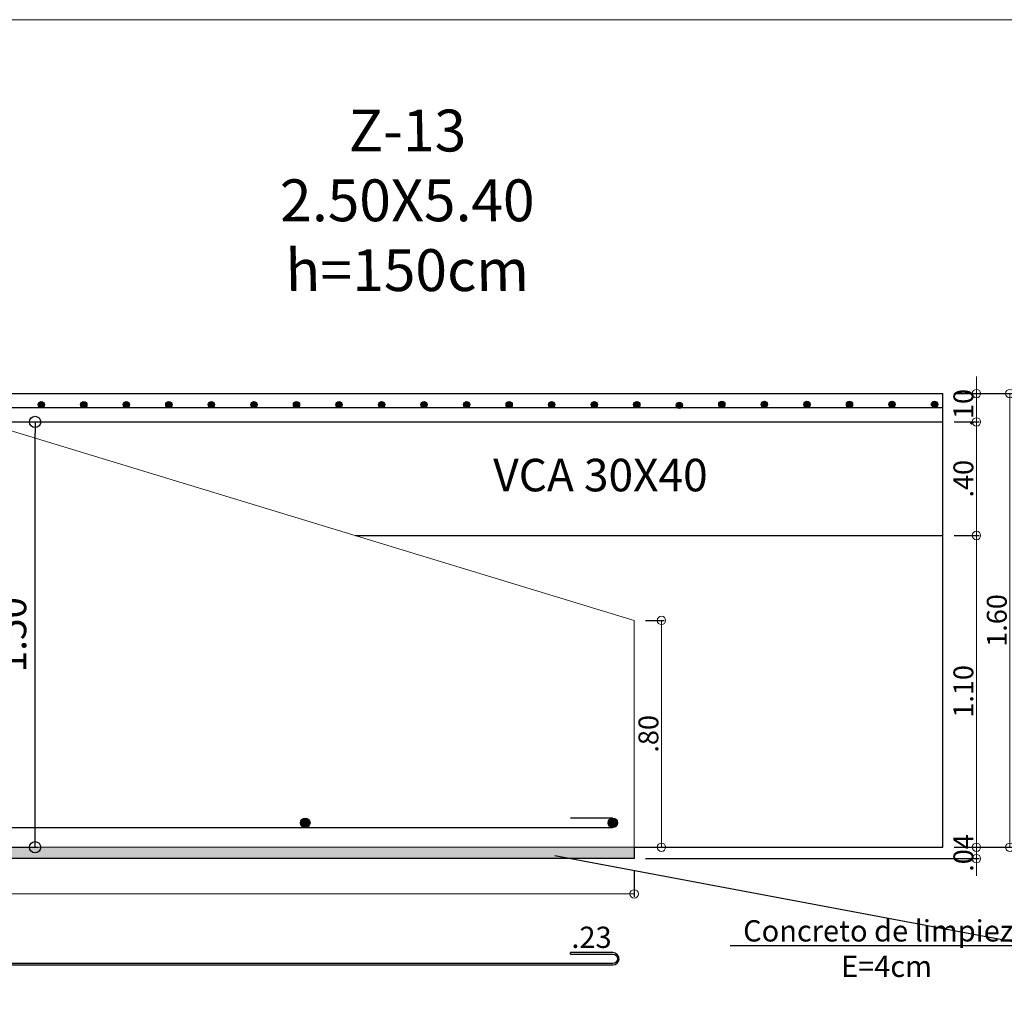
# Model space of a CAD drawing. Units: millimetres. Extents: x 2483 to 2984, y 1400 to 1995.
# Drawn here: x 2555 to 2559, y 1461 to 1465 of the extents above; entities that cross this region are included whole.
import ezdxf
from ezdxf import colors
from ezdxf.entities.mleader import LeaderData, LeaderLine
from ezdxf.math import Vec2, Vec3

# ---------------------------------------------------------------- set-up
doc = ezdxf.new("R2010")
doc.units = ezdxf.units.MM
for name, color, linetype, lineweight in [('01', 1, 'Continuous', 0), ('ACHURADO-2', 8, 'Continuous', 9), ('COTAS', 1, 'Continuous', 20), ('TEXTO', 11, 'Continuous', 20), ('ZAPATA', 2, 'Continuous', 18)]:
    doc.layers.add(name, color=color, linetype=linetype, lineweight=lineweight)
doc.layers.add('L4', color=5, linetype='Continuous')
doc.layers.add('vigas', color=3, linetype='Continuous')
doc.styles.add('ARIAL', font='arial.ttf')
doc.styles.add('ROMANC', font='romanc__.ttf', dxfattribs={"oblique": 5, "height": 0.11})
doc.styles.add('ROMANS', font='ARIALN.TTF', dxfattribs={"height": 0.18})
doc.styles.get("Standard").update_dxf_attribs({"font": 'arial.ttf'})
doc.styles.add('SWIS721BT', font='swissi.ttf')
doc.dimstyles.new('Copia de JUAN', dxfattribs={"dimtxt": 0.07, "dimasz": 0.03, "dimexe": 0.01, "dimexo": 0.04, "dimgap": 0.01, "dimtad": 1, "dimzin": 4, "dimdsep": 46, "dimtxsty": 'Standard', "dimblk1": 'ORIGIN', "dimblk2": 'ORIGIN', "dimsah": 1, "dimcen": 0.09, "dimclrd": 11, "dimclre": 11, "dimclrt": 21, "dimadec": 0, "dimazin": 0, "dimtfac": 1, "dimtix": 1, "dimtmove": 0, "dimatfit": 3, "dimldrblk": 'ORIGIN', "dimfxl": 0.01, "dimtolj": 1, "dimtzin": 0, "dimlwd": -1, "dimarcsym": 0})
doc.dimstyles.new('JUAN', dxfattribs={"dimtxt": 0.1, "dimasz": 0.04, "dimexe": 0.01, "dimexo": 0.04, "dimgap": 0.03, "dimtad": 1, "dimzin": 4, "dimdsep": 46, "dimtxsty": 'Standard', "dimblk1": 'ORIGIN', "dimblk2": 'ORIGIN', "dimsah": 1, "dimcen": 0.09, "dimclrd": 11, "dimclre": 11, "dimclrt": 21, "dimadec": 0, "dimazin": 0, "dimtfac": 1, "dimtix": 1, "dimtmove": 0, "dimatfit": 3, "dimldrblk": 'ORIGIN', "dimfxl": 0.1, "dimfxlon": 1, "dimtolj": 1, "dimtzin": 0, "dimlwe": -1, "dimarcsym": 0})

# ---------------------------------------------------------------- blocks, each defined once
blk = doc.blocks.new('_ORIGIN')
at = {"color": 0, "linetype": 'ByBlock', "ltscale": 0.1}
blk.add_line((0, 0), (-1, 0), dxfattribs=at)
blk.add_circle((0, 0), 0.5, dxfattribs=at)
blk = doc.blocks.new('*D3725')
at = {"layer": 'COTAS', "color": 11, "lineweight": -2, "ltscale": 0.1, "transparency": 16777216}
for p, q in [((2552.1847, 1461.8263), (2552.1847, 1461.7318)), ((2557.5847, 1461.8263), (2557.5847, 1461.7318))]:
    blk.add_line(p, q, dxfattribs=at)
at = {"layer": 'COTAS', "color": 11, "ltscale": 0.1, "transparency": 16777216}
blk.add_line((2552.2147, 1461.7418), (2557.5547, 1461.7418), dxfattribs=at)
at = {"layer": 'Defpoints', "color": 0, "ltscale": 0.1, "transparency": 16777216}
for p in [(2552.1847, 1461.8663), (2557.5847, 1461.8663), (2557.5847, 1461.7418)]:
    blk.add_point(p, dxfattribs=at)
at = {"layer": 'COTAS', "color": 11, "ltscale": 0.1, "transparency": 16777216, "xscale": 0.03, "yscale": 0.03, "zscale": 0.03, "rotation": 180}
blk.add_blockref('_ORIGIN', (2552.1847, 1461.7418), dxfattribs=at)
at = {"layer": 'COTAS', "color": 11, "ltscale": 0.1, "transparency": 16777216, "xscale": 0.03, "yscale": 0.03, "zscale": 0.03}
blk.add_blockref('_ORIGIN', (2557.5847, 1461.7418), dxfattribs=at)
at = {"layer": 'COTAS', "color": 21, "ltscale": 0.1, "transparency": 16777216, "insert": (2554.8847, 1461.7875), "char_height": 0.07, "attachment_point": 5}
blk.add_mtext('\\A1;5.40', dxfattribs=at)
blk = doc.blocks.new('*D3728')
at = {"layer": 'COTAS', "color": 11, "ltscale": 0.1, "transparency": 16777216}
for p, q in [((2558.7912, 1463.5355), (2558.7912, 1463.5655)), ((2558.7912, 1463.4055), (2558.7912, 1463.5055)), ((2558.7912, 1463.3755), (2558.7912, 1463.3455))]:
    blk.add_line(p, q, dxfattribs=at)
at = {"layer": 'COTAS', "color": 11, "lineweight": -2, "ltscale": 0.1, "transparency": 16777216}
for p, q in [((2558.7125, 1463.5055), (2558.8012, 1463.5055)), ((2558.7125, 1463.4055), (2558.8012, 1463.4055))]:
    blk.add_line(p, q, dxfattribs=at)
at = {"layer": 'Defpoints', "color": 0, "ltscale": 0.1, "transparency": 16777216}
for p in [(2558.6725, 1463.5055), (2558.7912, 1463.5055), (2558.6725, 1463.4055)]:
    blk.add_point(p, dxfattribs=at)
at = {"layer": 'COTAS', "color": 11, "ltscale": 0.1, "transparency": 16777216, "xscale": 0.03, "yscale": 0.03, "zscale": 0.03}
for p, rotation in [((2558.7912, 1463.5055), 270), ((2558.7912, 1463.4055), 90)]:
    blk.add_blockref('_ORIGIN', p, dxfattribs=dict(at, rotation=rotation))
at = {"layer": 'COTAS', "color": 21, "ltscale": 0.1, "transparency": 16777216, "insert": (2558.7454, 1463.4555), "char_height": 0.07, "attachment_point": 5, "rotation": 90}
blk.add_mtext('\\A1;.10', dxfattribs=at)
blk = doc.blocks.new('*D3729')
at = {"layer": 'COTAS', "color": 11, "transparency": 16777216}
for p, q in [((2558.7912, 1461.9363), (2558.7912, 1461.9663)), ((2558.7912, 1461.8663), (2558.7912, 1461.9063)), ((2558.7912, 1461.8363), (2558.7912, 1461.8063))]:
    blk.add_line(p, q, dxfattribs=at)
at = {"layer": 'COTAS', "color": 11, "lineweight": -2, "transparency": 16777216}
for p, q in [((2558.7125, 1461.9063), (2558.8012, 1461.9063)), ((2557.6247, 1461.8663), (2558.8012, 1461.8663))]:
    blk.add_line(p, q, dxfattribs=at)
at = {"layer": 'Defpoints', "color": 0, "transparency": 16777216}
for p in [(2558.6725, 1461.9063), (2558.7912, 1461.9063), (2557.5847, 1461.8663)]:
    blk.add_point(p, dxfattribs=at)
at = {"layer": 'COTAS', "color": 11, "transparency": 16777216, "xscale": 0.03, "yscale": 0.03, "zscale": 0.03}
for p, rotation in [((2558.7912, 1461.9063), 270), ((2558.7912, 1461.8663), 90)]:
    blk.add_blockref('_ORIGIN', p, dxfattribs=dict(at, rotation=rotation))
at = {"layer": 'COTAS', "color": 21, "transparency": 16777216, "insert": (2558.7454, 1461.8863), "char_height": 0.07, "attachment_point": 5, "rotation": 90}
blk.add_mtext('\\A1;.04', dxfattribs=at)
blk = doc.blocks.new('*D3730')
at = {"layer": 'COTAS', "color": 11, "ltscale": 0.1, "transparency": 16777216}
for p, q in [((2558.7912, 1463.5355), (2558.7912, 1463.5655)), ((2558.7912, 1463.5055), (2558.7912, 1463.4055)), ((2558.7912, 1463.3755), (2558.7912, 1463.3455))]:
    blk.add_line(p, q, dxfattribs=at)
at = {"layer": 'COTAS', "color": 11, "lineweight": -2, "ltscale": 0.1, "transparency": 16777216}
for p, q in [((2558.7125, 1463.5055), (2558.8012, 1463.5055)), ((2558.7125, 1463.4055), (2558.8012, 1463.4055))]:
    blk.add_line(p, q, dxfattribs=at)
at = {"layer": 'Defpoints', "color": 0, "ltscale": 0.1, "transparency": 16777216}
for p in [(2558.6725, 1463.5055), (2558.6725, 1463.4055), (2558.7912, 1463.4055)]:
    blk.add_point(p, dxfattribs=at)
at = {"layer": 'COTAS', "color": 11, "ltscale": 0.1, "transparency": 16777216, "xscale": 0.03, "yscale": 0.03, "zscale": 0.03}
for p, rotation in [((2558.7912, 1463.5055), 270), ((2558.7912, 1463.4055), 90)]:
    blk.add_blockref('_ORIGIN', p, dxfattribs=dict(at, rotation=rotation))
at = {"layer": 'COTAS', "color": 21, "ltscale": 0.1, "transparency": 16777216, "insert": (2558.7454, 1463.4555), "char_height": 0.07, "attachment_point": 5, "rotation": 90}
blk.add_mtext('\\A1;.10', dxfattribs=at)
blk = doc.blocks.new('*D3731')
at = {"layer": 'COTAS', "color": 11, "lineweight": -2, "ltscale": 0.1, "transparency": 16777216}
for p, q in [((2558.7125, 1463.5055), (2558.9189, 1463.5055)), ((2558.7125, 1461.9063), (2558.9189, 1461.9063))]:
    blk.add_line(p, q, dxfattribs=at)
at = {"layer": 'COTAS', "color": 11, "ltscale": 0.1, "transparency": 16777216}
blk.add_line((2558.9089, 1463.4755), (2558.9089, 1461.9363), dxfattribs=at)
at = {"layer": 'Defpoints', "color": 0, "ltscale": 0.1, "transparency": 16777216}
for p in [(2558.6725, 1463.5055), (2558.6725, 1461.9063), (2558.9089, 1461.9063)]:
    blk.add_point(p, dxfattribs=at)
at = {"layer": 'COTAS', "color": 11, "ltscale": 0.1, "transparency": 16777216, "xscale": 0.03, "yscale": 0.03, "zscale": 0.03}
for p, rotation in [((2558.9089, 1463.5055), 90), ((2558.9089, 1461.9063), 270)]:
    blk.add_blockref('_ORIGIN', p, dxfattribs=dict(at, rotation=rotation))
at = {"layer": 'COTAS', "color": 21, "ltscale": 0.1, "transparency": 16777216, "insert": (2558.8632, 1462.7059), "char_height": 0.07, "attachment_point": 5, "rotation": 90}
blk.add_mtext('\\A1;1.60', dxfattribs=at)
blk = doc.blocks.new('*D3732')
at = {"layer": 'COTAS', "color": 11, "lineweight": -2, "ltscale": 0.1, "transparency": 16777216}
for p, q in [((2557.6247, 1462.7063), (2557.6905, 1462.7063)), ((2557.6247, 1461.9063), (2557.6905, 1461.9063))]:
    blk.add_line(p, q, dxfattribs=at)
at = {"layer": 'COTAS', "color": 11, "ltscale": 0.1, "transparency": 16777216}
blk.add_line((2557.6805, 1462.6763), (2557.6805, 1461.9363), dxfattribs=at)
at = {"layer": 'Defpoints', "color": 0, "ltscale": 0.1, "transparency": 16777216}
for p in [(2557.5847, 1462.7063), (2557.5847, 1461.9063), (2557.6805, 1461.9063)]:
    blk.add_point(p, dxfattribs=at)
at = {"layer": 'COTAS', "color": 11, "ltscale": 0.1, "transparency": 16777216, "xscale": 0.03, "yscale": 0.03, "zscale": 0.03}
for p, rotation in [((2557.6805, 1462.7063), 90), ((2557.6805, 1461.9063), 270)]:
    blk.add_blockref('_ORIGIN', p, dxfattribs=dict(at, rotation=rotation))
at = {"layer": 'COTAS', "color": 21, "ltscale": 0.1, "transparency": 16777216, "insert": (2557.6348, 1462.3063), "char_height": 0.07, "attachment_point": 5, "rotation": 90}
blk.add_mtext('\\A1;.80', dxfattribs=at)
blk = doc.blocks.new('*D3766')
at = {"layer": 'COTAS', "color": 11, "lineweight": -2, "transparency": 16777216}
for p, q in [((2558.7125, 1463.0055), (2558.8012, 1463.0055)), ((2558.7125, 1461.9063), (2558.8012, 1461.9063))]:
    blk.add_line(p, q, dxfattribs=at)
at = {"layer": 'COTAS', "color": 11, "transparency": 16777216}
blk.add_line((2558.7912, 1462.9755), (2558.7912, 1461.9363), dxfattribs=at)
at = {"layer": 'Defpoints', "color": 0, "transparency": 16777216}
for p in [(2558.6725, 1463.0055), (2558.6725, 1461.9063), (2558.7912, 1461.9063)]:
    blk.add_point(p, dxfattribs=at)
at = {"layer": 'COTAS', "color": 11, "transparency": 16777216, "xscale": 0.03, "yscale": 0.03, "zscale": 0.03}
for p, rotation in [((2558.7912, 1463.0055), 90), ((2558.7912, 1461.9063), 270)]:
    blk.add_blockref('_ORIGIN', p, dxfattribs=dict(at, rotation=rotation))
at = {"layer": 'COTAS', "color": 21, "transparency": 16777216, "insert": (2558.7454, 1462.4559), "char_height": 0.07, "attachment_point": 5, "rotation": 90}
blk.add_mtext('\\A1;1.10', dxfattribs=at)
blk = doc.blocks.new('*D3768')
at = {"color": 11, "transparency": 16777216}
for p, q in [((2555.372, 1463.4055), (2555.482, 1463.4055)), ((2555.372, 1461.9063), (2555.482, 1461.9063))]:
    blk.add_line(p, q, dxfattribs=at)
at = {"color": 11, "lineweight": -2, "transparency": 16777216}
blk.add_line((2555.472, 1461.9463), (2555.472, 1463.3655), dxfattribs=at)
at = {"layer": 'Defpoints', "color": 0, "transparency": 16777216}
for p in [(2555.2847, 1463.4055), (2555.472, 1463.4055), (2555.2847, 1461.9063)]:
    blk.add_point(p, dxfattribs=at)
at = {"color": 11, "lineweight": -2, "transparency": 16777216, "xscale": 0.04, "yscale": 0.04, "zscale": 0.04}
for p, rotation in [((2555.472, 1463.4055), 90), ((2555.472, 1461.9063), 270)]:
    blk.add_blockref('_ORIGIN', p, dxfattribs=dict(at, rotation=rotation))
at = {"color": 21, "transparency": 16777216, "insert": (2555.3909, 1462.6559), "char_height": 0.1, "attachment_point": 5, "rotation": 90}
blk.add_mtext('\\A1;1.50', dxfattribs=at)
blk = doc.blocks.new('*D3743')
at = {"layer": 'COTAS', "color": 11, "lineweight": -2, "transparency": 16777216}
for p, q in [((2558.7125, 1463.4055), (2558.8012, 1463.4055)), ((2558.7125, 1463.0055), (2558.8012, 1463.0055))]:
    blk.add_line(p, q, dxfattribs=at)
at = {"layer": 'COTAS', "color": 11, "transparency": 16777216}
blk.add_line((2558.7912, 1463.0355), (2558.7912, 1463.3755), dxfattribs=at)
at = {"layer": 'Defpoints', "color": 0, "transparency": 16777216}
for p in [(2558.6725, 1463.4055), (2558.7912, 1463.4055), (2558.6725, 1463.0055)]:
    blk.add_point(p, dxfattribs=at)
at = {"layer": 'COTAS', "color": 11, "transparency": 16777216, "xscale": 0.03, "yscale": 0.03, "zscale": 0.03}
for p, rotation in [((2558.7912, 1463.4055), 90), ((2558.7912, 1463.0055), 270)]:
    blk.add_blockref('_ORIGIN', p, dxfattribs=dict(at, rotation=rotation))
at = {"layer": 'COTAS', "color": 21, "transparency": 16777216, "insert": (2558.7454, 1463.2055), "char_height": 0.07, "attachment_point": 5, "rotation": 90}
blk.add_mtext('\\A1;.40', dxfattribs=at)

msp = doc.modelspace()

# ---------------------------------------------------------------- hatches: boundary and pattern name
at = {"layer": 'ACHURADO-2'}
h = msp.add_hatch(dxfattribs=at)
h.set_pattern_fill('AR-CONC', color=1, scale=0.0004, style=0)
h.set_pattern_definition([(50, (2297.18741, 1364.99117), (0.072873868, -0.006375634), [0.00762, -0.08382]), (355, (2297.18741, 1364.99117), (-0.014097369, 0.076422738), [0.006096, -0.067056234]), (100.451445, (2297.193485, 1364.99064), (0.058776499, 0.0700471), [0.006476004, -0.071236098]), (46.1842, (2297.18741, 1365.01149), (0.108431616, -0.01681693), [0.01143, -0.12573]), (96.635558, (2297.19645, 1365.01009), (0.094961654, 0.09897045), [0.00971401, -0.106854243]), (351.18415, (2297.18741, 1365.01149), (0.094961654, 0.09897045), [0.009143987, -0.100583893]), (21, (2297.19757, 1365.00641), (0.060645757, -0.040906079), [0.00762, -0.08382]), (326, (2297.19757, 1365.00641), (0.024720811, 0.073675186), [0.006096, -0.067056]), (71.451445, (2297.202626, 1365.003), (0.085366568, 0.032769108), [0.006476004, -0.071235975]), (37.5, (2297.187412, 1364.991172), (0.0012354413, 0.0338220155), [0, -0.0662432, 0, -0.068072, 0, -0.06731]), (7.5, (2297.187412, 1364.99117), (0.026727865, 0.04007223), [0, -0.0388112, 0, -0.0647192, 0, -0.025654]), (327.5, (2297.164756, 1364.991172), (0.054236238, -0.0022914976), [0, -0.0254, 0, -0.079248, 0, -0.105156]), (317.5, (2297.154596, 1364.99117), (0.0592516726, 0.0101705964), [0, -0.03302, 0, -0.0526288, 0, -0.074676])])
h.paths.add_polyline_path([(2552.184666, 1461.866294), (2552.184666, 1461.906294), (2557.584666, 1461.906294), (2557.584666, 1461.866294)])
at = {"layer": 'L4'}
for points in [[(2555.482706, 1463.466573, -1), (2555.504809, 1463.466573, -1)], [(2555.632706, 1463.466573, -1), (2555.654809, 1463.466573, -1)], [(2555.782706, 1463.466573, -1), (2555.804809, 1463.466573, -1)], [(2555.932706, 1463.466573, -1), (2555.954809, 1463.466573, -1)], [(2556.082706, 1463.466573, -1), (2556.104809, 1463.466573, -1)], [(2556.232706, 1463.466573, -1), (2556.254809, 1463.466573, -1)], [(2556.382706, 1463.466573, -1), (2556.404809, 1463.466573, -1)], [(2556.532706, 1463.466573, -1), (2556.554809, 1463.466573, -1)], [(2556.682706, 1463.466573, -1), (2556.704809, 1463.466573, -1)], [(2556.832706, 1463.466573, -1), (2556.854809, 1463.466573, -1)], [(2556.982706, 1463.466573, -1), (2557.004809, 1463.466573, -1)], [(2557.132706, 1463.466573, -1), (2557.154809, 1463.466573, -1)], [(2557.282704, 1463.466573, -1), (2557.304807, 1463.466573, -1)], [(2557.432702, 1463.466573, -1), (2557.454804, 1463.466573, -1)], [(2557.582699, 1463.466573, -1), (2557.604802, 1463.466573, -1)], [(2557.732697, 1463.46451, -1), (2557.754799, 1463.46451, -1)], [(2557.882695, 1463.467719, -1), (2557.904797, 1463.467719, -1)], [(2558.032692, 1463.46749, -1), (2558.054795, 1463.46749, -1)], [(2558.18269, 1463.467261, -1), (2558.204792, 1463.467261, -1)], [(2558.332687, 1463.46749, -1), (2558.35479, 1463.46749, -1)], [(2558.482687, 1463.46749, -1), (2558.50479, 1463.46749, -1)], [(2558.632687, 1463.46749, -1), (2558.65479, 1463.46749, -1)], [(2556.44152, 1461.992913, 1), (2556.408282, 1461.992913, 1)], [(2557.493048, 1461.992913, -1), (2557.526285, 1461.992913, -1)]]:
    msp.add_hatch(color=1, dxfattribs=at).paths.add_polyline_path(points)

# ---------------------------------------------------------------- linework, layer by layer
at = {"layer": 'COTAS'}
msp.add_lwpolyline([(2550.909847, 1461.241542), (2563.35215, 1461.241542), (2563.35215, 1464.823414), (2550.909847, 1464.823414)], close=True, dxfattribs=at)
at = {"layer": 'L4'}
for p, q in [((2558.672542, 1463.455522), (2555.034666, 1463.455522)), ((2557.509666, 1462.009531), (2557.359666, 1462.009531)), ((2552.259666, 1461.976294), (2557.509666, 1461.976294)), ((2557.359666, 1461.530074), (2557.359666, 1461.535074))]:
    msp.add_line(p, q, dxfattribs=at)
msp.add_lwpolyline([(2557.359666, 1461.530074), (2557.509666, 1461.530074, -1), (2557.509666, 1461.496837), (2552.259666, 1461.496837, -1), (2552.259666, 1461.530074), (2552.409666, 1461.530074), (2552.409666, 1461.535074), (2552.259666, 1461.535074, 1), (2552.259666, 1461.491837), (2557.509666, 1461.491837, 1), (2557.509666, 1461.535074), (2557.359666, 1461.535074)], format="xyb", dxfattribs=at)
at = {"layer": 'L4', "color": 1}
for centre, radius in [((2555.493758, 1463.466573), 0.011051), ((2555.643758, 1463.466573), 0.011051), ((2555.793758, 1463.466573), 0.011051), ((2555.943758, 1463.466573), 0.011051), ((2556.093758, 1463.466573), 0.011051), ((2556.243758, 1463.466573), 0.011051), ((2556.393758, 1463.466573), 0.011051), ((2556.543758, 1463.466573), 0.011051), ((2556.693758, 1463.466573), 0.011051), ((2556.843758, 1463.466573), 0.011051), ((2556.993758, 1463.466573), 0.011051), ((2557.143758, 1463.466573), 0.011051), ((2557.293755, 1463.466573), 0.011051), ((2557.443753, 1463.466573), 0.011051), ((2557.593751, 1463.466573), 0.011051), ((2557.743748, 1463.46451), 0.011051), ((2557.893746, 1463.467719), 0.011051), ((2558.043743, 1463.46749), 0.011051), ((2558.193741, 1463.467261), 0.011051), ((2558.343739, 1463.46749), 0.011051), ((2558.493739, 1463.46749), 0.011051), ((2558.643739, 1463.46749), 0.011051), ((2556.424901, 1461.992913), 0.016619), ((2557.509666, 1461.992913), 0.016619)]:
    msp.add_circle(centre, radius, dxfattribs=at)
at = {"layer": 'vigas'}
for p, q in [((2555.034666, 1463.505522), (2558.672542, 1463.505522)), ((2558.672542, 1461.906294), (2558.672542, 1463.505522)), ((2555.034666, 1463.405522), (2558.672542, 1463.405522)), ((2556.601488, 1463.005522), (2558.672542, 1463.005522)), ((2557.584666, 1461.906294), (2557.584666, 1461.866294)), ((2557.584666, 1461.906294), (2558.672542, 1461.906294)), ((2557.584666, 1461.866294), (2552.184666, 1461.866294))]:
    msp.add_line(p, q, dxfattribs=at)
at = {"layer": 'ZAPATA'}
for p, q in [((2555.284666, 1463.405522), (2557.584666, 1462.706294)), ((2557.584666, 1461.906294), (2557.584666, 1462.706294)), ((2552.184666, 1461.906294), (2557.584666, 1461.906294))]:
    msp.add_line(p, q, dxfattribs=at)

# ---------------------------------------------------------------- texts
at = {"layer": '01', "style": 'ROMANC', "oblique": 5}
msp.add_text('VCA 30X40', height=0.1145854, dxfattribs=at).set_placement((2557.087518, 1463.161067))
at = {"layer": '01', "color": 1, "insert": (2556.402191, 1464.506573), "char_height": 0.14759442, "attachment_point": 1, "style": 'ARIAL'}
msp.add_mtext_dynamic_manual_height_columns('\\pxqc;{\\Q-1;Z-13\\P2.50X5.40\\Ph=150cm}', width=0.76714018, gutter_width=0.8, heights=[0], dxfattribs=at)
at = {"layer": 'TEXTO', "color": 2, "insert": (2557.433998, 1461.57936), "char_height": 0.075, "width": 1.62177171, "attachment_point": 5, "style": 'SWIS721BT'}
msp.add_mtext('.23', dxfattribs=at)

# ---------------------------------------------------------------- dimensions: what is measured, and where the dimension line sits
dim = msp.add_linear_dim(base=(2555.471951, 1463.405522), p1=(2555.284666, 1461.906294), p2=(2555.284666, 1463.405522), angle=90, dimstyle='JUAN')
dim.commit()
dim.dimension.update_dxf_attribs({"geometry": '*D3768', "text_midpoint": (2555.390894, 1462.655908)})
at = {"layer": 'COTAS', "ltscale": 0.1}
for base, p1, p2, picture, middle in [((2558.791182, 1463.505522), (2558.672542, 1463.405522), (2558.672542, 1463.505522), '*D3728', (2558.745442, 1463.455522)), ((2558.791182, 1463.405522), (2558.672542, 1463.505522), (2558.672542, 1463.405522), '*D3730', (2558.745442, 1463.455522)), ((2558.908945, 1461.906294), (2558.672542, 1463.505522), (2558.672542, 1461.906294), '*D3731', (2558.863205, 1462.705908)), ((2557.680518, 1461.906294), (2557.584666, 1462.706294), (2557.584666, 1461.906294), '*D3732', (2557.634778, 1462.306294))]:
    dim = msp.add_linear_dim(base=base, p1=p1, p2=p2, angle=90, dimstyle='Copia de JUAN', dxfattribs=at)
    dim.commit()
    dim.dimension.update_dxf_attribs({"geometry": picture, "text_midpoint": middle})
at = {"layer": 'COTAS'}
for base, p2, picture, middle in [((2558.791182, 1463.405522), (2558.672542, 1463.405522), '*D3743', (2558.745442, 1463.205522)), ((2558.791182, 1461.906294), (2558.672542, 1461.906294), '*D3766', (2558.745442, 1462.455908))]:
    dim = msp.add_linear_dim(base=base, p1=(2558.672542, 1463.005522), p2=p2, angle=90, dimstyle='Copia de JUAN', override={"dimtmove": 1}, dxfattribs=at)
    dim.commit()
    dim.dimension.update_dxf_attribs({"geometry": picture, "text_midpoint": middle})
dim = msp.add_linear_dim(base=(2558.791182, 1461.906294), p1=(2557.584666, 1461.866294), p2=(2558.672542, 1461.906294), angle=90, dimstyle='Copia de JUAN', dxfattribs=at)
dim.commit()
dim.dimension.update_dxf_attribs({"geometry": '*D3729', "text_midpoint": (2558.745442, 1461.886294)})
at = {"layer": 'COTAS', "ltscale": 0.1}
dim = msp.add_linear_dim(base=(2557.584666, 1461.741786), p1=(2552.184666, 1461.866294), p2=(2557.584666, 1461.866294), dimstyle='Copia de JUAN', dxfattribs=at)
dim.commit()
dim.dimension.update_dxf_attribs({"geometry": '*D3725', "text_midpoint": (2554.884666, 1461.787526)})

# ---------------------------------------------------------------- leaders
at = {"layer": 'COTAS', "color": 2, "ltscale": 0.1}
ml = msp.add_multileader_mtext('Standard', dxfattribs=at)
ml.set_content('{\\fSwis721 BT|b0|i0|c0|p34;Concreto de limpieza \\PE=4cm}', color=2, style='ROMANS')
ml.set_leader_properties()
ml.build(insert=Vec2(0, 0))
ml.multileader.update_dxf_attribs({"text_left_attachment_type": 6, "text_right_attachment_type": 6, "arrow_head_size": 0.05})
ctx = ml.context
ctx.base_point, ctx.char_height, ctx.arrow_head_size, ctx.landing_gap_size, ctx.plane_origin = Vec3(2557.95159, 1461.559302), 0.075, 0.05, 0.03, Vec3(2558.378362, 1462.304392)
ctx.left_attachment, ctx.right_attachment, ctx.text_align_type = 6, 6, 1
notes = []
notes.append((ctx, [(1, (1, 1, 0), (2558.997107, 1461.559302), (-1, 0), 0.0000279, [(0, [(2557.255929, 1461.886921)], 0, []), (1, [(2559.646056, 1461.892324)], 0, [])])]))
ctx.mtext.insert, ctx.mtext.width, ctx.mtext.alignment, ctx.mtext.flow_direction = Vec3(2558.474335, 1461.649302), 1.37841154, 2, 5
for ctx, leaders in notes:
    for number, flags, end, landing, length, lines in leaders:
        leader = LeaderData()
        leader.index, (leader.has_last_leader_line, leader.has_dogleg_vector, leader.attachment_direction) = number, flags
        leader.last_leader_point, leader.dogleg_vector, leader.dogleg_length = Vec3(end), Vec3(landing), length
        for number, points, colour, breaks in lines:
            line = LeaderLine()
            line.index, line.vertices, line.color, line.breaks = number, Vec3.list(points), colors.encode_raw_color(colour), breaks
            leader.lines.append(line)
        ctx.leaders.append(leader)

doc.saveas('drawing.dxf')
